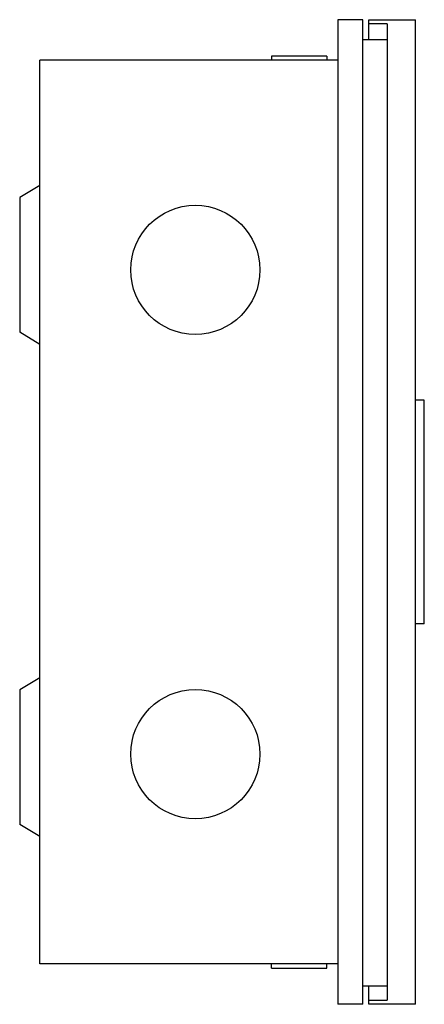
# Model space of a CAD drawing. Units: millimetres. Extents: x 55 to 156, y 24 to 268.
import ezdxf

# ---------------------------------------------------------------- set-up
doc = ezdxf.new("R2010")
doc.units = ezdxf.units.MM
doc.header["$LTSCALE"] = 18.942473
doc.layers.get('0').update_dxf_attribs({"linetype": 'CONTINUOUS'})

msp = doc.modelspace()

# ---------------------------------------------------------------- linework, layer by layer
at = {"color": 7, "linetype": 'CONTINUOUS'}
for p, q in [((134.28, 267.65), (134.28, 23.65)), ((140.48, 267.65), (134.28, 267.65)), ((140.48, 23.65), (140.48, 267.65)), ((141.98, 262.65), (141.98, 267.65)), ((141.98, 267.65), (153.48, 267.65)), ((146.48, 266.65), (141.98, 266.65)), ((146.48, 266.65), (146.48, 24.65)), ((153.48, 23.65), (153.48, 267.65)), ((146.48, 262.65), (140.48, 262.65)), ((117.81, 258.65), (117.81, 257.65)), ((131.52, 258.65), (117.81, 258.65)), ((131.52, 258.65), (131.52, 257.65)), ((60.48, 33.65), (60.48, 257.65)), ((134.28, 257.65), (60.48, 257.65)), ((60.48, 226.56), (55.48, 223.56)), ((55.48, 223.56), (55.48, 190.2)), ((60.48, 187.2), (55.48, 190.2)), ((155.68, 173.34), (153.48, 173.34)), ((155.68, 117.96), (155.68, 173.34)), ((155.68, 117.96), (153.48, 117.96)), ((60.48, 104.56), (55.48, 101.56)), ((55.48, 101.56), (55.48, 68.2)), ((60.48, 65.2), (55.48, 68.2)), ((134.28, 33.65), (60.48, 33.65)), ((117.81, 32.65), (117.81, 33.65)), ((117.81, 32.65), (131.52, 32.65)), ((131.52, 32.65), (131.52, 33.65)), ((146.48, 28.15), (140.48, 28.15)), ((141.98, 23.65), (141.98, 28.15)), ((141.98, 24.65), (146.48, 24.65)), ((140.48, 23.65), (134.28, 23.65)), ((153.48, 23.65), (141.98, 23.65))]:
    msp.add_line(p, q, dxfattribs=at)
for centre in [(98.98, 205.65), (98.98, 85.65)]:
    msp.add_circle(centre, 16, dxfattribs=at)

doc.saveas('drawing.dxf')
